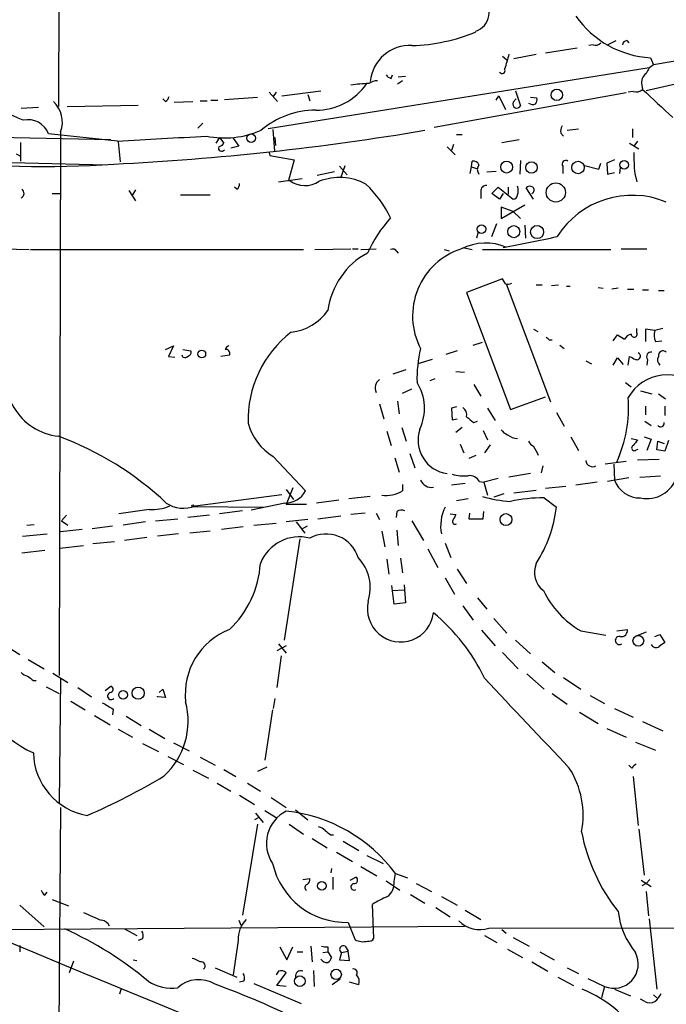
# Model space of a CAD drawing. Extents: x 1 to 1044, y 1 to 881.
# Drawn here: x 206 to 282, y 453 to 569 of the extents above; entities that cross this region are included whole.
import ezdxf

# ---------------------------------------------------------------- set-up
doc = ezdxf.new("R2010")
doc.units = 0
doc.header["$MEASUREMENT"] = 0
doc.layers.add('MAIN', color=5, linetype='CONTINUOUS')

msp = doc.modelspace()

# ---------------------------------------------------------------- linework, layer by layer
at = {"layer": 'MAIN'}
for p, q in [((210.9893, 686.2233), (210.566, 558.9693)), ((275.2513, 566.2506), (276.2673, 566.7586)), ((277.5373, 566.7586), (277.7913, 566.5046)), ((295.8253, 566.5046), (280.67, 563.8799)), ((267.97, 565.3193), (271.6953, 565.9119)), ((273.558, 566.2506), (273.05, 566.1659)), ((262.89, 564.8959), (263.398, 564.4726)), ((264.2447, 564.6419), (266.8693, 565.1499)), ((280.3313, 564.7266), (280.67, 563.8799)), ((280.162, 563.5413), (235.2887, 556.3446)), ((249.7667, 562.2713), (249.936, 562.6946)), ((251.1213, 562.0173), (250.5287, 561.5939)), ((251.46, 562.5253), (250.6133, 562.4406)), ((235.3733, 560.6626), (236.3893, 559.5619)), ((236.22, 560.6626), (235.8813, 560.1546)), ((236.8973, 560.2393), (241.4693, 560.8319)), ((264.414, 560.8319), (265.0067, 559.0539)), ((278.2993, 560.7473), (277.7067, 560.6626)), ((279.3153, 561.5093), (279.4, 561.0013)), ((283.2947, 561.5939), (279.8233, 560.8319)), ((223.1813, 559.5619), (222.8427, 559.9006)), ((224.1973, 559.4773), (226.3987, 559.5619)), ((227.2453, 559.6466), (228.092, 559.6466)), ((228.5153, 559.7313), (229.362, 559.7313)), ((230.124, 559.8159), (234.0187, 560.0699)), ((239.9453, 560.4086), (240.1993, 559.6466)), ((277.4527, 560.5779), (254.8467, 556.5139)), ((262.128, 559.7313), (262.4667, 560.2393)), ((262.4667, 560.2393), (263.2287, 558.6306)), ((264.16, 559.4773), (264.4987, 559.9006)), ((266.192, 560.0699), (266.954, 559.9853)), ((206.1633, 558.7999), (208.1953, 558.8846)), ((211.582, 558.9693), (219.964, 559.1386)), ((226.9913, 556.4293), (227.584, 557.0219)), ((236.0507, 553.7199), (235.8813, 556.2599)), ((270.51, 556.1753), (271.8647, 556.3446)), ((278.2147, 556.3446), (278.2147, 555.3286)), ((192.6167, 555.5826), (216.7467, 555.0746)), ((217.5087, 554.9053), (209.3807, 555.7519)), ((210.82, 556.0059), (210.6507, 491.9133)), ((229.5313, 555.3286), (229.108, 554.6513)), ((229.5313, 555.3286), (230.0393, 554.6513)), ((231.14, 555.2439), (231.8173, 554.3126)), ((236.0507, 555.3286), (236.1353, 554.3973)), ((257.4713, 555.6673), (258.1487, 555.6673)), ((262.8053, 554.7359), (264.8373, 555.0746)), ((269.748, 555.8366), (270.0867, 555.4979)), ((278.8073, 554.9053), (278.384, 554.3126)), ((206.0787, 554.7359), (206.0787, 552.5346)), ((217.5933, 554.8206), (217.8473, 552.4499)), ((231.8173, 554.3126), (230.886, 554.0586)), ((256.3707, 554.2279), (257.302, 553.2966)), ((257.1327, 554.4819), (256.8787, 553.8046)), ((277.876, 554.6513), (278.9767, 553.9739)), ((194.9027, 552.6193), (216.2387, 552.1113)), ((205.5707, 553.3813), (206.0787, 553.1273)), ((235.3733, 553.5506), (235.458, 553.2119)), ((235.458, 553.2119), (238.3367, 552.7039)), ((238.3367, 552.7039), (237.6593, 550.2486)), ((259.2493, 551.8573), (259.334, 552.5346)), ((265.0067, 552.6193), (264.922, 551.0106)), ((276.098, 552.7039), (275.1667, 552.2806)), ((243.6707, 551.9419), (244.602, 550.9259)), ((243.84, 550.5873), (244.348, 552.0266)), ((259.08, 551.0953), (259.2493, 551.8573)), ((259.2493, 551.8573), (259.842, 551.6879)), ((270.002, 551.9419), (270.002, 551.0953)), ((272.542, 552.0266), (274.2353, 551.6033)), ((274.2353, 551.6033), (274.4893, 552.2806)), ((275.1667, 552.2806), (275.2513, 551.0106)), ((276.7753, 551.7726), (276.6907, 551.0953)), ((236.474, 550.0793), (239.268, 550.5026)), ((237.6593, 550.2486), (237.8287, 550.2486)), ((243.078, 551.2646), (241.046, 550.8413)), ((261.0273, 551.2646), (262.128, 551.3493)), ((275.2513, 551.0106), (276.098, 551.1799)), ((278.4687, 551.0953), (278.7227, 550.0793)), ((218.8633, 549.0633), (219.6253, 547.8779)), ((219.6253, 549.1479), (219.2867, 548.5553)), ((231.5633, 549.2326), (231.3093, 549.4866)), ((261.62, 548.7246), (262.382, 549.4866)), ((262.382, 549.4866), (264.16, 548.0473)), ((263.5673, 549.4866), (263.5673, 548.6399)), ((266.5307, 548.0473), (265.684, 549.4019)), ((209.804, 548.7246), (210.7353, 548.7246)), ((224.9593, 548.5553), (228.4307, 548.5553)), ((260.35, 548.9786), (260.35, 548.1319)), ((262.5513, 548.0473), (261.62, 548.7246)), ((262.9747, 548.7246), (262.5513, 548.0473)), ((262.7207, 545.7613), (265.5147, 547.3699)), ((264.16, 546.6079), (262.7207, 547.1159)), ((262.7207, 547.1159), (262.7207, 545.7613)), ((264.16, 546.6079), (265.0067, 545.7613)), ((261.62, 543.6446), (262.2127, 545.1686)), ((265.5147, 544.9993), (265.5993, 543.4753)), ((260.0113, 544.1526), (259.842, 543.4753)), ((204.1313, 542.2053), (207.0947, 542.1206)), ((207.264, 542.1206), (239.4373, 542.1206)), ((240.792, 542.1206), (245.0253, 542.2053)), ((245.1947, 542.2053), (245.872, 542.2053)), ((246.2107, 542.1206), (247.9887, 542.2053)), ((256.032, 542.1206), (256.6247, 541.9513)), ((258.2333, 542.3746), (259.334, 542.1206)), ((260.5193, 542.1206), (275.6747, 542.1206)), ((276.86, 542.2053), (279.908, 542.2053)), ((250.444, 541.8666), (250.6133, 541.6973)), ((262.89, 538.6493), (258.6567, 537.0406)), ((263.2287, 538.0566), (262.89, 538.6493)), ((263.3133, 538.0566), (268.5627, 524.1713)), ((266.8693, 537.9719), (267.5467, 537.9719)), ((268.6473, 537.8873), (269.494, 537.9719)), ((270.4253, 537.8026), (270.8487, 537.8026)), ((274.1507, 537.6333), (274.7433, 537.5486)), ((276.5213, 537.5486), (275.7593, 537.4639)), ((277.622, 537.4639), (278.384, 537.4639)), ((258.6567, 537.0406), (263.8213, 523.2399)), ((279.4, 537.3793), (280.0773, 537.3793)), ((281.2627, 537.2946), (281.94, 537.2946)), ((278.7227, 532.2993), (278.7227, 532.8073)), ((281.7707, 532.8073), (280.8393, 532.5533)), ((266.5307, 532.7226), (267.0387, 532.4686)), ((275.9287, 531.3679), (276.4367, 532.0453)), ((276.4367, 532.0453), (277.2833, 531.5373)), ((280.8393, 532.5533), (279.7387, 532.7226)), ((279.7387, 532.7226), (279.7387, 531.2833)), ((223.1813, 530.3519), (224.1127, 530.7753)), ((224.1127, 530.7753), (223.52, 529.5053)), ((259.4187, 530.8599), (260.5193, 531.1986)), ((268.3933, 531.4526), (268.732, 531.4526)), ((269.6633, 530.8599), (270.1713, 530.4366)), ((280.924, 531.2833), (281.686, 531.3679)), ((223.52, 529.5053), (224.282, 529.4206)), ((225.2133, 529.4206), (225.1287, 529.6746)), ((225.2133, 530.3519), (226.1447, 530.1826)), ((230.7167, 529.6746), (229.7007, 529.5053)), ((257.556, 530.1826), (256.2013, 529.7593)), ((275.9287, 528.4893), (276.4367, 529.3359)), ((276.4367, 529.3359), (277.114, 528.5739)), ((277.7067, 528.4893), (277.876, 529.5053)), ((254.5927, 529.1666), (252.8993, 528.6586)), ((272.7113, 528.9973), (273.3887, 528.6586)), ((279.9927, 529.1666), (279.908, 528.4893)), ((250.0207, 527.4733), (251.5447, 527.9813)), ((257.3867, 527.7273), (258.4027, 527.6426)), ((254.9313, 526.8806), (254.3387, 526.6266)), ((259.5033, 526.2033), (260.35, 524.8486)), ((277.368, 526.4573), (278.0453, 525.9493)), ((251.1213, 525.1873), (252.222, 525.6953)), ((263.8213, 523.2399), (267.97, 524.7639)), ((279.146, 525.4413), (280.5007, 525.1026)), ((281.2627, 525.1026), (282.1093, 524.5099)), ((248.412, 523.9173), (248.92, 522.1393)), ((250.5287, 524.2559), (250.698, 522.7319)), ((257.4713, 523.5786), (256.8787, 523.4093)), ((279.7387, 523.6633), (279.7387, 522.6473)), ((282.0247, 523.6633), (282.0247, 522.5626)), ((256.8787, 523.4093), (256.9633, 522.0546)), ((261.112, 523.4093), (262.0433, 521.9699)), ((269.24, 522.9013), (270.1713, 521.2926)), ((256.9633, 522.0546), (257.556, 522.1393)), ((259.5033, 521.7159), (259.9267, 521.8853)), ((279.654, 521.8853), (280.416, 521.3773)), ((249.2587, 520.6999), (249.7667, 519.0066)), ((251.0367, 521.1233), (251.5447, 519.5146)), ((258.1487, 521.1233), (257.3867, 520.5306)), ((260.604, 520.7846), (261.112, 519.6839)), ((257.8947, 519.1759), (258.318, 518.1599)), ((261.4507, 519.0913), (260.7733, 518.1599)), ((270.9333, 520.0226), (271.8647, 518.4139)), ((278.0453, 519.8533), (278.8073, 519.6839)), ((279.5693, 520.0226), (280.416, 519.7686)), ((280.416, 519.7686), (279.908, 518.4139)), ((281.0933, 518.4986), (281.178, 519.5146)), ((281.178, 519.5146), (281.94, 519.2606)), ((282.448, 519.5993), (282.0247, 518.3293)), ((235.8813, 517.7366), (239.6913, 513.6726)), ((251.968, 518.0753), (252.5607, 516.3819)), ((259.7573, 517.8213), (258.9107, 517.4826)), ((278.638, 518.4986), (278.892, 518.5833)), ((282.0247, 518.3293), (281.0933, 518.4986)), ((250.19, 517.5673), (250.698, 515.8739)), ((267.6313, 516.6359), (267.462, 515.7893)), ((277.4527, 517.1439), (274.9973, 516.8053)), ((276.0133, 516.8053), (276.098, 514.9426)), ((278.8073, 517.3133), (281.3473, 517.3979)), ((266.192, 515.7046), (263.652, 515.2813)), ((279.0613, 515.2813), (281.5167, 515.4506)), ((251.1213, 514.4346), (251.1213, 513.6726)), ((258.4873, 514.5193), (256.8787, 514.3499)), ((260.1807, 514.7733), (260.6887, 514.6886)), ((262.382, 515.1119), (260.6887, 514.6886)), ((260.6887, 514.6886), (261.112, 513.1646)), ((274.066, 514.6886), (271.526, 514.3499)), ((277.7913, 515.1966), (275.2513, 514.7733)), ((226.6527, 511.8946), (236.8973, 513.2493)), ((238.1673, 514.0113), (237.4053, 512.0639)), ((237.4053, 513.8419), (238.252, 512.6566)), ((263.0593, 513.3339), (261.874, 512.9106)), ((264.2447, 513.4186), (266.8693, 513.7573)), ((270.3407, 514.1806), (267.97, 513.9266)), ((237.236, 512.2333), (233.2567, 511.3866)), ((239.776, 512.0639), (237.4053, 512.0639)), ((243.586, 512.5719), (240.9613, 512.2333)), ((247.3113, 512.9953), (244.7713, 512.7413)), ((258.826, 512.7413), (257.4713, 512.4873)), ((267.8007, 512.8259), (269.24, 511.7253)), ((211.4973, 510.7939), (210.9047, 510.1166)), ((221.234, 511.4713), (217.678, 510.9633)), ((228.346, 510.7939), (225.806, 510.5399)), ((226.4833, 511.8099), (234.696, 511.7253)), ((232.2407, 511.3019), (229.5313, 510.9633)), ((246.7187, 511.0479), (245.0253, 510.8786)), ((247.9887, 511.0479), (248.412, 510.2859)), ((250.444, 511.2173), (250.3593, 510.5399)), ((256.7093, 510.9633), (257.3867, 510.8786)), ((258.9953, 511.0479), (258.9107, 510.3706)), ((260.604, 510.3706), (260.6887, 511.2173)), ((206.8407, 509.6086), (207.6873, 509.6933)), ((210.9047, 510.1166), (211.6667, 509.6086)), ((220.8107, 510.0319), (218.186, 509.6086)), ((221.996, 510.1166), (224.6207, 510.3706)), ((233.5953, 509.6086), (236.22, 509.8626)), ((239.9453, 510.2859), (237.4053, 510.0319)), ((238.5907, 510.0319), (239.6067, 508.6773)), ((241.1307, 510.3706), (243.84, 510.7093)), ((252.222, 510.1166), (253.5767, 507.8306)), ((258.9107, 510.3706), (260.604, 510.3706)), ((206.3327, 508.3386), (209.2113, 508.5926)), ((213.36, 509.1006), (210.82, 508.8466)), ((216.916, 509.5239), (214.5453, 509.1853)), ((224.7053, 508.5926), (222.25, 508.3386)), ((228.4307, 508.9313), (226.06, 508.6773)), ((232.3253, 509.4393), (229.7853, 509.1006)), ((239.8607, 509.5239), (239.1833, 509.1006)), ((248.666, 508.9313), (249.0047, 507.0686)), ((250.444, 509.0159), (250.6133, 507.2379)), ((217.17, 507.6613), (214.63, 507.4073)), ((220.98, 508.1693), (218.3553, 507.8306)), ((239.014, 507.9999), (237.1513, 496.0619)), ((256.1167, 507.4919), (256.794, 505.7986)), ((208.9573, 506.6453), (206.248, 506.3066)), ((210.7353, 506.8993), (213.5293, 507.2379)), ((254.0847, 506.8146), (255.27, 504.6133)), ((249.2587, 505.6293), (249.5127, 503.8513)), ((250.8673, 505.7139), (251.1213, 504.0206)), ((257.556, 504.4439), (258.6567, 502.7506)), ((256.1167, 503.4279), (257.2173, 501.4806)), ((250.1053, 500.2953), (249.8513, 502.4966)), ((249.936, 501.9039), (251.2907, 501.9886)), ((251.2907, 502.5813), (251.46, 500.4646)), ((251.46, 500.4646), (250.1053, 500.2953)), ((259.9267, 501.0573), (261.0273, 499.7026)), ((258.2333, 500.1259), (259.4187, 498.4326)), ((261.874, 498.6019), (263.398, 496.9086)), ((260.4347, 497.2473), (262.0433, 495.3846)), ((272.1187, 497.1626), (275.082, 496.6546)), ((276.352, 497.1626), (277.622, 497.3319)), ((279.8233, 496.9933), (278.7227, 496.5699)), ((264.414, 496.0619), (266.192, 494.4533)), ((280.8393, 496.4853), (281.432, 496.7393)), ((281.432, 496.7393), (282.0247, 495.8079)), ((204.1313, 495.5539), (205.994, 494.3686)), ((237.4053, 495.3846), (236.3047, 494.7919)), ((236.474, 495.6386), (237.4053, 494.5379)), ((262.89, 494.6226), (264.7527, 492.6753)), ((207.01, 493.7759), (208.8727, 492.6753)), ((236.8127, 494.1993), (236.3047, 490.4739)), ((267.5467, 493.5219), (269.0707, 492.2519)), ((207.6027, 491.3206), (207.9413, 491.3206)), ((209.8887, 492.1673), (211.6667, 491.0666)), ((210.82, 491.4899), (210.6507, 476.8426)), ((265.7687, 492.0826), (267.8007, 490.3046)), ((270.0867, 491.6593), (272.1187, 490.3046)), ((209.1267, 490.5586), (210.6507, 489.7966)), ((212.852, 490.4739), (214.4607, 489.3733)), ((216.0693, 490.1353), (216.7467, 490.6433)), ((222.4193, 489.8813), (222.8427, 490.3046)), ((222.8427, 490.3046), (223.1813, 489.2886)), ((212.0053, 488.8653), (213.6987, 487.8493)), ((222.25, 489.3733), (222.25, 489.4579)), ((223.1813, 489.2886), (222.25, 489.3733)), ((236.0507, 489.2039), (235.8813, 488.0186)), ((268.732, 489.7966), (270.51, 488.5266)), ((273.2193, 489.5426), (274.9127, 488.6113)), ((217.0007, 487.9339), (216.916, 487.2566)), ((235.7967, 487.8493), (234.8653, 481.9226)), ((271.9493, 487.5953), (274.1507, 486.2406)), ((276.098, 488.0186), (278.2993, 487.0026)), ((214.7993, 487.1719), (216.662, 486.0713)), ((218.5247, 487.0873), (220.3027, 485.9866)), ((279.4, 486.4946), (281.7707, 485.3939)), ((217.5933, 485.5633), (219.2867, 484.6319)), ((221.234, 485.5633), (223.0967, 484.4626)), ((275.1667, 485.6479), (277.4527, 484.6319)), ((220.472, 483.8699), (222.3347, 482.9386)), ((224.1127, 483.9546), (225.9753, 483.0233)), ((278.5533, 484.0393), (280.924, 483.1079)), ((223.4353, 482.3459), (225.298, 481.4146)), ((227.2453, 482.2613), (229.0233, 481.3299)), ((226.3987, 480.7373), (228.2613, 479.8059)), ((230.0393, 480.8219), (231.4787, 479.9753)), ((235.1193, 481.0759), (234.0187, 480.5679)), ((278.13, 480.9913), (277.7913, 481.3299)), ((278.2993, 479.9753), (278.892, 474.2179)), ((229.2773, 479.2133), (230.886, 478.2819)), ((232.8333, 479.2133), (234.3573, 478.2819)), ((231.902, 477.7739), (233.68, 476.6733)), ((235.6273, 477.5199), (237.4053, 476.3346)), ((210.82, 476.3346), (210.566, 447.0399)), ((234.8653, 475.9959), (236.22, 475.1493)), ((238.506, 476.0806), (239.9453, 474.8953)), ((234.188, 475.1493), (233.68, 474.8953)), ((233.7647, 475.6573), (234.696, 474.5566)), ((234.0187, 474.3873), (232.2407, 463.6346)), ((237.744, 474.3873), (239.4373, 473.2019)), ((278.9767, 473.7946), (279.5693, 468.3759)), ((240.4533, 472.6939), (242.2313, 471.5933)), ((242.6547, 473.1173), (242.9933, 473.1173)), ((244.094, 472.3553), (245.9567, 471.2546)), ((243.332, 471.0853), (245.1947, 469.9846)), ((246.888, 470.6619), (248.8353, 469.7306)), ((242.7393, 469.1379), (242.6547, 468.6299)), ((246.2107, 469.3919), (248.0733, 468.2913)), ((239.3527, 467.8679), (240.1993, 467.9526)), ((242.9087, 468.1219), (242.9087, 466.6826)), ((244.9407, 467.7833), (245.618, 468.1219)), ((250.1053, 467.6139), (250.2747, 468.5453)), ((250.2747, 468.5453), (251.714, 468.0373)), ((280.2467, 467.8679), (279.8233, 467.3599)), ((249.174, 467.6986), (250.7827, 466.5979)), ((252.73, 467.3599), (254.508, 466.4286)), ((279.2307, 467.7833), (280.416, 467.0213)), ((279.8233, 467.3599), (279.3153, 467.1059)), ((208.9573, 466.0053), (209.2113, 466.3439)), ((209.804, 465.4973), (211.7513, 464.7353)), ((252.0527, 466.0899), (253.746, 465.0739)), ((255.6933, 465.8359), (257.556, 464.8199)), ((279.8233, 466.4286), (280.0773, 463.5499)), ((205.994, 464.8199), (208.8727, 462.2799)), ((247.7347, 460.9253), (247.5653, 464.9046)), ((255.016, 464.5659), (256.7093, 463.4653)), ((258.4873, 464.2273), (260.35, 463.1266)), ((280.162, 463.2113), (281.0933, 454.9139)), ((202.0147, 461.9413), (258.4027, 462.3646)), ((218.3553, 462.0259), (219.7947, 461.2639)), ((231.8173, 463.0419), (232.0713, 462.4493)), ((244.6867, 462.7879), (245.5333, 460.7559)), ((261.2813, 462.1106), (340.1907, 462.1953)), ((220.472, 460.8406), (219.964, 460.6713)), ((260.7733, 461.2639), (262.2127, 460.4173)), ((262.8053, 461.9413), (263.3133, 461.5179)), ((264.16, 461.0099), (266.0227, 459.9939)), ((205.994, 460.0786), (205.994, 459.3166)), ((231.7327, 460.6713), (231.14, 456.6073)), ((236.6433, 459.9093), (237.49, 458.3853)), ((237.49, 458.3853), (238.1673, 459.9093)), ((240.284, 459.9939), (240.4533, 458.1313)), ((242.316, 459.9093), (242.316, 459.3166)), ((244.348, 459.9939), (244.6867, 459.4013)), ((238.6753, 459.3166), (239.3527, 459.3166)), ((241.7233, 459.2319), (242.316, 459.3166)), ((242.316, 459.3166), (242.7393, 458.6393)), ((243.9247, 459.2319), (243.6707, 458.3853)), ((243.9247, 459.2319), (244.6867, 459.4013)), ((244.856, 458.3006), (244.6867, 459.4013)), ((263.4827, 459.6553), (265.2607, 458.6393)), ((267.2927, 459.3166), (268.986, 458.3853)), ((212.344, 458.2159), (211.836, 456.8613)), ((219.3713, 458.3853), (219.7947, 458.3006)), ((229.0233, 457.4539), (231.5633, 456.3533)), ((243.6707, 458.3853), (244.856, 458.3006)), ((266.3613, 458.1313), (268.224, 457.0306)), ((270.51, 457.4539), (271.8647, 456.7766)), ((236.474, 457.0306), (236.22, 456.6073)), ((236.3047, 455.3373), (237.4053, 456.8613)), ((240.6227, 457.1153), (240.7073, 455.2526)), ((269.4093, 456.3533), (271.272, 455.3373)), ((232.41, 455.8453), (231.902, 455.7606)), ((233.5953, 455.5913), (239.1833, 453.2206)), ((237.4053, 455.2526), (236.3047, 455.3373)), ((243.7553, 456.0993), (242.824, 455.4219)), ((245.9567, 455.4219), (244.856, 455.7606)), ((272.9653, 456.1839), (274.9127, 455.2526)), ((274.9127, 455.2526), (274.574, 453.8979)), ((217.932, 454.9986), (217.7627, 454.3213)), ((276.098, 454.9139), (277.9607, 454.1519)), ((280.67, 454.2366), (281.0933, 453.8979)), ((279.654, 453.4746), (279.146, 453.7286))]:
    msp.add_line(p, q, dxfattribs=at)
for centre, radius in [((269.3001, 560.3467), 0.6768), ((233.2774, 555.2366), 0.51), ((263.3758, 551.8364), 0.6994), ((271.7942, 551.7937), 0.7394), ((277.2405, 552.0964), 0.5078), ((266.3024, 551.789), 0.6779), ((269.1759, 548.843), 1.1313), ((260.4148, 544.5262), 0.5099), ((264.2152, 544.2254), 0.7148), ((266.9656, 544.1779), 0.7761), ((227.4506, 529.808), 0.4578), ((226.3986, 511.8946), 0.1197), ((263.2948, 510.2817), 0.6973), ((278.9005, 495.9817), 0.6313), ((218.1764, 489.6243), 0.5129), ((219.9597, 489.8162), 0.7203), ((241.6076, 467.1063), 0.5052), ((239.0122, 455.8647), 0.6246), ((243.2868, 456.6614), 0.6141)]:
    msp.add_circle(centre, radius, dxfattribs=at)
for centre, radius, start, end in [((258.953, 570.103), 2.3895, 289.057499, 109.058281), ((280.9984, 576.2724), 11.5651, 215.009959, 266.693207), ((251.6363, 587.3619), 21.2041, 271.582827, 292.519159), ((273.8543, 566.9985), 0.8045, 248.38772, 322.124392), ((277.622, 566.1658), 0.5987, 98.131455, 171.857718), ((251.9475, 561.5194), 4.6546, 86.619083, 174.906987), ((707.8976, 437.261), 462.2875, 163.940011, 164.169194), ((262.8476, 563.2026), 0.3413, 209.742799, 29.734471), ((281.6085, 562.237), 1.8921, 119.736994, 160.650503), ((248.2006, 560.1964), 1.8214, 91.340192, 125.534752), ((250.1047, 563.3712), 1.1506, 216.016391, 252.917772), ((280.5698, 561.8114), 1.2904, 125.346693, 193.539774), ((240.9296, 565.7782), 7.2325, 269.580923, 325.470587), ((247.3714, 545.4936), 16.1866, 90.812034, 98.333843), ((278.6381, 561.7912), 1.0975, 252.019049, 313.966292), ((1106.6524, 1448.3226), 1213.1305, 227.0064973, 227.2356872), ((207.7298, 557.1489), 3.2948, 339.701626, 47.084688), ((222.504, 560.4933), 1.1516, 306.024081, 342.896174), ((266.1919, 559.8159), 0.7807, 319.405074, 12.531992), ((-304.0107, -648.1591), 1309.1274, 67.0517591, 67.2809351), ((240.8821, 548.6128), 9.9331, 90.031148, 130.417167), ((264.5834, 559.2657), 0.4733, 153.445776, 333.418709), ((266.4263, 559.9993), 0.7788, 231.171293, 297.400802), ((206.9889, 554.8798), 2.5458, 20.032907, 102.975049), ((201.7749, 864.1047), 312.2843, 272.810173, 279.579873), ((230.167, 565.883), 10.6073, 258.252136, 293.767353), ((271.1036, 556.0058), 1.3661, 150.269164, 187.114612), ((123.0261, 2322.0677), 1769.6864, 273.0604459, 273.4008925), ((229.7947, 554.0773), 0.3792, 156.599036, 330.277609), ((229.1077, 555.3288), 1.1519, 287.115163, 323.973724), ((208.4821, 682.7633), 130.8505, 264.043236, 273.76982), ((259.4933, 551.9238), 0.6312, 17.280921, 104.617437), ((270.3407, 552.1959), 0.4234, 53.132809, 216.867191), ((302.838, 553.1651), 24.457, 179.096847, 184.85475), ((260.8783, 551.5609), 0.9565, 144.871068, 215.124032), ((239.6243, 552.6636), 3.0094, 233.368472, 303.836336), ((243.6823, 543.9916), 6.6161, 61.853444, 111.104909), ((205.9176, 548.7486), 0.586, 294.789481, 55.680811), ((231.2247, 549.8253), 0.6826, 299.738635, 7.11981), ((237.4117, 540.0005), 13.5915, 25.47248, 46.291414), ((260.9426, 549.0633), 0.5986, 81.865837, 188.134163), ((263.2284, 549.0633), 1.5266, 340.563296, 19.436704), ((266.1194, 548.9545), 0.6243, 58.458631, 134.22122), ((266.1612, 549.1326), 0.4543, 296.125234, 51.182635), ((264.0755, 548.6398), 0.5985, 278.116564, 351.883436), ((278.1712, 538.0392), 10.4729, 67.411025, 147.640463), ((262.7292, 534.3663), 17.3785, 138.657014, 155.048934), ((235.2271, 697.6224), 157.708, 280.133534, 282.48636), ((249.936, 541.6125), 0.5681, 26.574073, 116.56054), ((260.6096, 534.2876), 8.3169, 107.822988, 207.583032), ((260.9147, 536.5036), 6.3746, 67.072739, 116.563845), ((251.2105, 533.7964), 8.9657, 118.207742, 172.775506), ((263.4405, 539.6215), 1.5791, 262.29219, 290.390429), ((237.3423, 538.4389), 6.0904, 276.180514, 324.750489), ((245.9434, 522.0538), 13.0323, 127.565697, 181.85783), ((352.8864, 616.2594), 119.7133, 224.876948, 225.106165), ((278.1874, 531.161), 0.9793, 98.343583, 157.402188), ((278.4021, 532.1421), 0.357, 181.958342, 26.120128), ((282.3731, 532.0178), 1.6246, 160.754227, 206.878915), ((230.9286, 530.0555), 0.7785, 112.394546, 157.621866), ((211.3107, 527.0379), 6.9706, 157.019859, 263.867041), ((225.425, 530.0133), 0.6294, 250.344339, 317.723862), ((225.8201, 529.9709), 0.3875, 280.497939, 33.11188), ((230.2674, 529.8668), 0.4886, 336.839897, 96.899587), ((268.1811, 526.8349), 15.371, 166.448607, 181.407651), ((362.8846, 698.6508), 189.3057, 243.31696, 243.546156), ((278.7227, 529.5476), 0.417, 246.02914, 66.041697), ((280.3878, 529.5053), 0.5204, 77.469998, 220.604877), ((281.9726, 529.1015), 0.8167, 150.36824, 228.554055), ((281.8061, 529.6167), 0.5547, 45.635376, 191.58543), ((282.3191, 522.0279), 5.3202, 43.577344, 150.107914), ((249.0795, 525.7897), 1.2075, 123.559778, 205.393574), ((247.968, 523.397), 5.732, 334.772116, 32.269106), ((261.8467, 523.5685), 15.8988, 335.832017, 4.00633), ((18511.5133, 44768.4875), 47940.9923, 247.35115869, 247.58034169), ((257.5484, 522.5987), 1.1272, 349.500563, 52.581105), ((428.4299, 733.7044), 271.0633, 231.220639, 231.449822), ((239.1795, 523.3207), 6.4854, 195.099298, 239.432148), ((281.5167, 521.6418), 0.4297, 217.987241, 9.9292), ((197.3426, 484.6003), 37.8894, 46.828346, 69.573829), ((256.9198, 519.6518), 3.9852, 160.929448, 262.080337), ((264.2861, 522.0957), 1.9886, 218.076638, 246.171495), ((264.7104, 521.8433), 1.9904, 231.916983, 268.77941), ((267.2501, 520.234), 1.4964, 208.735138, 241.264862), ((263.1731, 516.4042), 4.1967, 19.735008, 36.864437), ((278.4131, 518.7156), 0.3125, 111.358743, 316.024188), ((447.9182, 392.3154), 211.7103, 143.014201, 143.24333), ((273.484, 517.2922), 0.7753, 184.705339, 302.162843), ((258.3178, 520.1907), 4.7673, 253.493462, 276.119473), ((258.9953, 514.0958), 1.3653, 29.749566, 97.122934), ((254.5085, 515.4346), 1.3624, 201.16885, 280.722727), ((279.0915, 516.0003), 3.1749, 199.459956, 270.983592), ((279.8917, 516.4986), 3.7476, 258.522761, 342.407291), ((237.3105, 514.92), 2.6878, 268.411642, 332.34809), ((249.1403, 517.0596), 3.9238, 263.057189, 300.322656), ((225.2647, 515.1171), 3.5087, 235.274999, 293.302583), ((265.2623, 529.925), 17.5815, 254.349331, 265.298712), ((267.4232, 497.4581), 15.3724, 88.592849, 103.550895), ((221.5823, 516.7837), 5.3238, 266.248852, 293.314045), ((250.9793, 510.4927), 0.9009, 63.924158, 126.455225), ((260.4877, 509.5396), 4.887, 153.432852, 191.173355), ((426.5322, 425.87), 189.3057, 153.31696, 153.546156), ((253.9465, 513.4878), 15.3947, 327.080108, 353.425948), ((257.302, 510.0319), 0.3053, 146.299523, 303.684862), ((242.1167, 504.6612), 3.9238, 16.850437, 119.252598), ((238.9547, 503.298), 4.9458, 75.424842, 158.367034), ((222.7108, 505.8192), 11.6674, 313.328138, 356.570732), ((242.1146, 502.2179), 5.1903, 342.230768, 43.620596), ((269.4191, 504.0722), 2.7572, 157.635576, 231.851994), ((277.7539, 506.8102), 11.1728, 206.048346, 239.710636), ((250.8778, 499.7754), 3.9158, 167.335498, 352.721444), ((240.3823, 481.8627), 22.5857, 25.467697, 50.455834), ((233.7043, 489.6922), 8.2031, 111.358603, 186.380378), ((276.8854, 497.2219), 0.7448, 261.498905, 8.493486), ((276.6575, 496.0214), 0.4786, 75.751809, 306.879476), ((408.6859, 326.204), 211.6803, 126.752594, 126.981777), ((280.9955, 495.8445), 0.6483, 206.632244, 302.861599), ((214.5824, 497.3464), 16.162, 197.113103, 244.414311), ((207.3309, 493.4562), 1.6774, 225.886457, 256.006836), ((334.2639, 660.9245), 211.6803, 233.018223, 233.247406), ((2911.5702, 2983.9357), 3638.4871, 223.2355524, 223.4647373), ((216.7618, 489.4727), 0.4206, 103.725682, 320.276405), ((216.6091, 490.2729), 0.3951, 277.693333, 69.620458), ((406.8788, 805.8367), 370.2916, 238.921657, 239.150824), ((217.0306, 486.5323), 8.813, 312.742242, 14.780194), ((215.2606, 482.9508), 7.6601, 181.357714, 260.168893), ((262.0203, 475.4161), 10.3699, 349.103997, 32.522595), ((405.3839, 354.2454), 179.6053, 134.885409, 135.114591), ((183.8493, 545.1094), 75.9286, 293.35767, 301.049816), ((239.3324, 472.1101), 4.2618, 116.883709, 213.940263), ((235.4524, 457.574), 18.441, 36.508429, 83.920983), ((240.8097, 472.421), 1.6774, 45.886457, 76.006836), ((369.3159, 642.7212), 211.6803, 233.018223, 233.247406), ((293.719, 477.6505), 21.9208, 191.031742, 218.321897), ((244.493, 471.703), 8.9172, 192.779005, 271.24468), ((239.5218, 467.868), 0.6828, 299.760495, 7.11773), ((245.4063, 467.7691), 0.4114, 264.098158, 59.033855), ((239.9635, 466.9185), 0.3713, 106.072569, 239.679157), ((245.397, 466.986), 0.3754, 95.043793, 306.070019), ((248.0811, 467.4291), 2.0326, 308.387745, 5.216376), ((209.6354, 466.9372), 1.1525, 197.122101, 233.958372), ((252.5285, 457.5919), 8.8379, 111.124829, 124.165117), ((220.9518, 477.9708), 15.8437, 242.064188, 250.434552), ((286.1268, 465.2615), 9.6806, 187.142121, 218.524856), ((193.352, 422.5675), 43.3601, 50.127634, 65.50749), ((215.4345, 461.7721), 1.2873, 27.405088, 80.543532), ((234.9967, 460.8375), 3.2683, 135.540487, 182.914933), ((260.223, 465.5568), 3.605, 226.144145, 287.071296), ((219.6147, 461.2321), 0.9425, 335.455419, 34.941222), ((247.1167, 461.2893), 0.7173, 258.41906, 329.502053), ((242.1042, 461.4757), 1.5806, 249.629778, 277.700518), ((244.1363, 459.6129), 0.4358, 60.941566, 240.953058), ((246.4647, 462.4712), 1.9519, 241.498244, 285.085713), ((225.8279, 456.249), 2.3563, 53.019707, 78.094435), ((241.6394, 458.9773), 1.1507, 306.016391, 342.917772), ((276.0273, 457.8879), 2.8613, 247.07407, 28.015947), ((227.3724, 457.6656), 0.4827, 307.87186, 105.265529), ((242.3021, 459.0773), 1.0308, 216.105021, 270.772643), ((231.5527, 456.2368), 0.9425, 335.455419, 34.941222), ((236.8126, 456.2473), 0.8534, 46.011248, 113.377559), ((239.0986, 456.4803), 0.6061, 65.214956, 192.096078), ((245.3358, 456.8613), 0.4462, 325.305659, 108.434949), ((244.8414, 455.8028), 1.1786, 341.143812, 43.047101), ((223.9186, 460.1732), 5.1381, 237.385979, 277.853809), ((227.1032, 452.3703), 3.6774, 58.524272, 132.45972), ((193.1068, 357.6796), 104.2119, 57.617137, 69.839642), ((266.8083, 441.2531), 14.7189, 30.544373, 68.143003), ((278.8924, 455.845), 3.0674, 309.397568, 332.020577), ((280.2467, 454.4058), 1.1038, 237.523632, 302.471989)]:
    msp.add_arc(centre, radius, start, end, dxfattribs=at)

doc.saveas('drawing.dxf')
